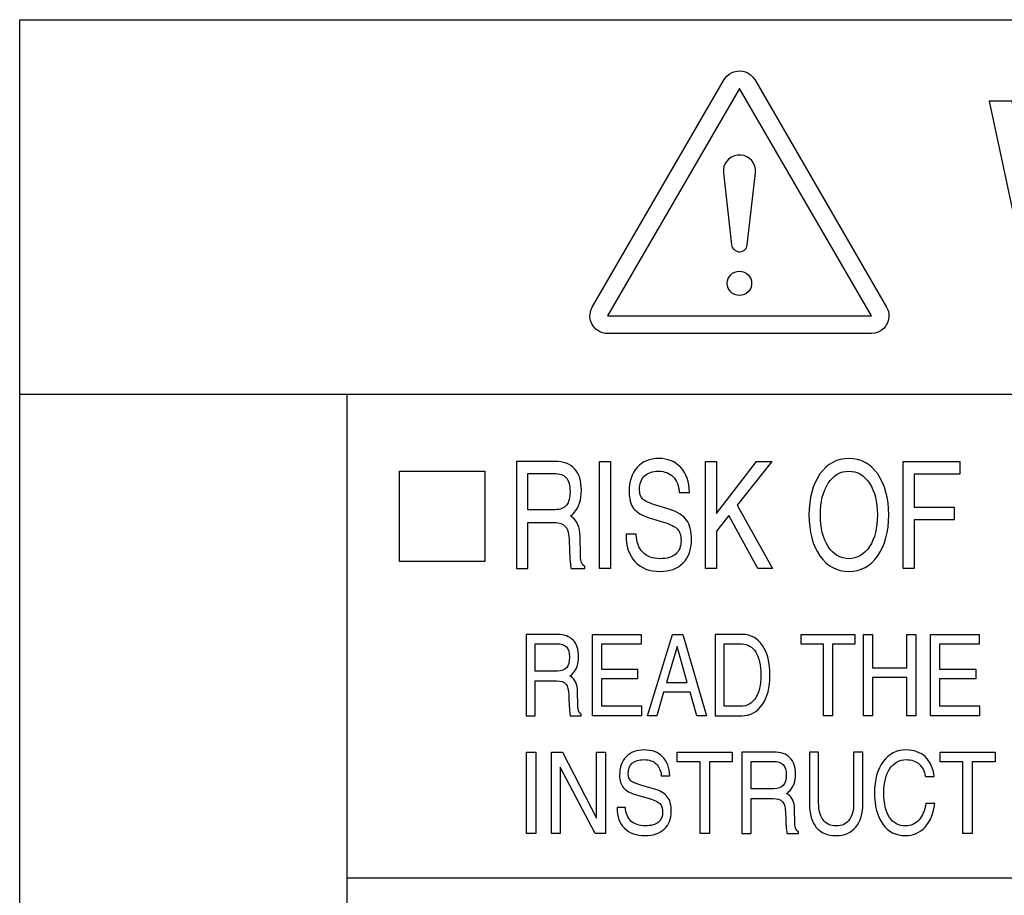
# Model space of a CAD drawing. Units: millimetres. Extents: x -368 to 11121, y 2737 to 4959.
# Drawn here: x 6688 to 6713, y 3878 to 3900 of the extents above; entities that cross this region are included whole.
import ezdxf

# ---------------------------------------------------------------- set-up
doc = ezdxf.new("R2010")
doc.units = ezdxf.units.MM
doc.layers.add('LAYER_2', color=1, linetype='Continuous')

msp = doc.modelspace()

# ---------------------------------------------------------------- linework, layer by layer
at = {"layer": 'LAYER_2', "color": 7}
for p, q in [((6687.634, 3890.626), (6756.636, 3890.626)), ((6696.075, 3855.658), (6696.075, 3890.626)), ((6756.636, 3878.151), (6696.075, 3878.151))]:
    msp.add_line(p, q, dxfattribs=at)
for points in [[(6756.636, 3855.658), (6687.634, 3855.658), (6687.634, 3900.278), (6756.636, 3900.278), (6756.636, 3855.658)], [(6706.181, 3898.507), (6702.781, 3892.64), (6709.579, 3892.64), (6706.181, 3898.507)], [(6702.571, 3888.892), (6702.714, 3888.892), (6702.858, 3888.892), (6702.858, 3886.128), (6702.715, 3886.128), (6702.571, 3886.128)], [(6705.303, 3888.892), (6705.445, 3888.892), (6705.59, 3888.892), (6705.59, 3887.551), (6706.617, 3888.892), (6706.814, 3888.892), (6707.012, 3888.892), (6706.118, 3887.763), (6707.029, 3886.128), (6706.844, 3886.128), (6706.657, 3886.128), (6705.908, 3887.496), (6705.59, 3887.093), (6705.59, 3886.128), (6705.447, 3886.128), (6705.303, 3886.128)], [(6710.396, 3886.128), (6710.396, 3888.892), (6711.861, 3888.892), (6711.861, 3888.727), (6711.861, 3888.562), (6710.684, 3888.562), (6710.684, 3887.714), (6711.711, 3887.714), (6711.711, 3887.549), (6711.711, 3887.383), (6710.684, 3887.383), (6710.684, 3886.128), (6710.541, 3886.128)], [(6699.616, 3888.643), (6699.616, 3886.307), (6697.421, 3886.307), (6697.421, 3888.643), (6699.616, 3888.643)], [(6702.397, 3882.334), (6702.397, 3884.429), (6703.645, 3884.429), (6703.645, 3884.304), (6703.645, 3884.178), (6702.629, 3884.178), (6702.629, 3883.535), (6703.557, 3883.535), (6703.557, 3883.41), (6703.557, 3883.286), (6702.629, 3883.286), (6702.629, 3882.586), (6703.658, 3882.586), (6703.658, 3882.46), (6703.658, 3882.334)], [(6704.453, 3884.429), (6704.584, 3884.429), (6704.717, 3884.429), (6705.33, 3882.334), (6705.205, 3882.334), (6705.081, 3882.334), (6704.908, 3882.945), (6704.226, 3882.945), (6704.047, 3882.334), (6703.928, 3882.334), (6703.809, 3882.334)], [(6708.349, 3884.178), (6707.774, 3884.178), (6707.774, 3884.304), (6707.774, 3884.429), (6709.156, 3884.429), (6709.156, 3884.304), (6709.156, 3884.178), (6708.581, 3884.178), (6708.581, 3882.334), (6708.465, 3882.334), (6708.349, 3882.334)], [(6709.373, 3884.429), (6709.488, 3884.429), (6709.606, 3884.429), (6709.606, 3883.569), (6710.491, 3883.569), (6710.491, 3884.429), (6710.606, 3884.429), (6710.724, 3884.429), (6710.724, 3882.334), (6710.608, 3882.334), (6710.491, 3882.334), (6710.491, 3883.319), (6709.606, 3883.319), (6709.606, 3882.334), (6709.49, 3882.334), (6709.373, 3882.334)], [(6711.107, 3882.334), (6711.107, 3884.429), (6712.354, 3884.429), (6712.354, 3884.304), (6712.354, 3884.178), (6711.339, 3884.178), (6711.339, 3883.535), (6712.267, 3883.535), (6712.267, 3883.41), (6712.267, 3883.286), (6711.339, 3883.286), (6711.339, 3882.586), (6712.369, 3882.586), (6712.369, 3882.46), (6712.369, 3882.334)], [(6704.3, 3883.194), (6704.837, 3883.194), (6704.574, 3884.122), (6704.574, 3884.122)], [(6700.695, 3881.396), (6700.813, 3881.396), (6700.933, 3881.396), (6700.933, 3879.302), (6700.814, 3879.302), (6700.695, 3879.302)], [(6701.562, 3879.302), (6701.449, 3879.302), (6701.335, 3879.302), (6701.335, 3881.396), (6701.476, 3881.396), (6701.618, 3881.396), (6702.497, 3879.694), (6702.497, 3881.396), (6702.611, 3881.396), (6702.725, 3881.396), (6702.725, 3879.302), (6702.595, 3879.302), (6702.466, 3879.302), (6701.562, 3881.01)], [(6705.166, 3881.146), (6704.576, 3881.146), (6704.576, 3881.271), (6704.576, 3881.396), (6705.995, 3881.396), (6705.995, 3881.271), (6705.995, 3881.146), (6705.404, 3881.146), (6705.404, 3879.302), (6705.285, 3879.302), (6705.166, 3879.302)], [(6711.939, 3881.146), (6711.35, 3881.146), (6711.35, 3881.271), (6711.35, 3881.396), (6712.769, 3881.396), (6712.769, 3881.271), (6712.769, 3881.146), (6712.179, 3881.146), (6712.179, 3879.302), (6712.06, 3879.302), (6711.939, 3879.302)]]:
    msp.add_lwpolyline(points, close=True, dxfattribs=at)
for points, knots in [([(6705.787, 3898.733), (6705.787, 3898.733), (6702.388, 3892.867), (6702.388, 3892.867), (6702.262, 3892.649), (6702.338, 3892.373), (6702.554, 3892.248), (6702.623, 3892.208), (6702.701, 3892.187), (6702.781, 3892.187), (6702.781, 3892.187), (6709.579, 3892.187), (6709.579, 3892.187), (6709.829, 3892.187), (6710.032, 3892.393), (6710.032, 3892.64), (6710.032, 3892.719), (6710.012, 3892.798), (6709.972, 3892.867), (6709.972, 3892.867), (6706.573, 3898.733), (6706.573, 3898.733), (6706.448, 3898.949), (6706.171, 3899.023), (6705.953, 3898.897), (6705.884, 3898.859), (6705.827, 3898.801), (6705.787, 3898.733), (6705.787, 3898.733), (6705.787, 3898.733), (6705.787, 3898.733)], [0, 0, 0, 0, 1, 1, 1, 2, 2, 2, 3, 3, 3, 4, 4, 4, 5, 5, 5, 6, 6, 6, 7, 7, 7, 8, 8, 8, 9, 9, 9, 10, 10, 10, 10]), ([(6713.749, 3892.878), (6713.749, 3892.878), (6712.616, 3898.179), (6712.616, 3898.179), (6712.616, 3898.179), (6713.207, 3898.179), (6713.207, 3898.179), (6713.207, 3898.179), (6713.858, 3894.704), (6713.858, 3894.704), (6713.929, 3894.337), (6713.989, 3893.979), (6714.041, 3893.617), (6714.154, 3894.183), (6714.22, 3894.507), (6714.24, 3894.596), (6714.24, 3894.596), (6715.059, 3898.179), (6715.059, 3898.179), (6715.059, 3898.179), (6715.748, 3898.179), (6715.748, 3898.179), (6715.748, 3898.179), (6716.359, 3895.494), (6716.359, 3895.494), (6716.518, 3894.828), (6716.633, 3894.207), (6716.701, 3893.617), (6716.758, 3893.953), (6716.831, 3894.337), (6716.92, 3894.774), (6716.92, 3894.774), (6717.594, 3898.179), (6717.594, 3898.179), (6717.594, 3898.179), (6718.169, 3898.179), (6718.169, 3898.179), (6718.169, 3898.179), (6716.986, 3892.878), (6716.986, 3892.878), (6716.986, 3892.878), (6716.428, 3892.878), (6716.428, 3892.878), (6716.428, 3892.878), (6715.526, 3896.917), (6715.526, 3896.917), (6715.45, 3897.257), (6715.406, 3897.464), (6715.389, 3897.537), (6715.341, 3897.296), (6715.297, 3897.087), (6715.263, 3896.917), (6715.263, 3896.917), (6714.348, 3892.878), (6714.348, 3892.878), (6714.348, 3892.878), (6713.749, 3892.878), (6713.749, 3892.878), (6713.749, 3892.878), (6713.749, 3892.878), (6713.749, 3892.878)], [0, 0, 0, 0, 1, 1, 1, 2, 2, 2, 3, 3, 3, 4, 4, 4, 5, 5, 5, 6, 6, 6, 7, 7, 7, 8, 8, 8, 9, 9, 9, 10, 10, 10, 11, 11, 11, 12, 12, 12, 13, 13, 13, 14, 14, 14, 15, 15, 15, 16, 16, 16, 17, 17, 17, 18, 18, 18, 19, 19, 19, 20, 20, 20, 20]), ([(6705.766, 3896.328), (6705.741, 3896.557), (6705.905, 3896.761), (6706.134, 3896.787), (6706.361, 3896.814), (6706.567, 3896.65), (6706.594, 3896.422), (6706.598, 3896.391), (6706.598, 3896.36), (6706.594, 3896.328), (6706.594, 3896.328), (6706.383, 3894.475), (6706.383, 3894.475), (6706.37, 3894.364), (6706.27, 3894.283), (6706.158, 3894.295), (6706.063, 3894.307), (6705.988, 3894.382), (6705.977, 3894.475), (6705.977, 3894.475), (6705.766, 3896.328), (6705.766, 3896.328), (6705.766, 3896.328), (6705.766, 3896.328), (6705.766, 3896.328)], [0, 0, 0, 0, 1, 1, 1, 2, 2, 2, 3, 3, 3, 4, 4, 4, 5, 5, 5, 6, 6, 6, 7, 7, 7, 8, 8, 8, 8]), ([(6706.494, 3893.481), (6706.494, 3893.656), (6706.354, 3893.795), (6706.181, 3893.795), (6706.007, 3893.795), (6705.866, 3893.656), (6705.866, 3893.481), (6705.866, 3893.309), (6706.007, 3893.169), (6706.181, 3893.169), (6706.354, 3893.169), (6706.494, 3893.309), (6706.494, 3893.481), (6706.494, 3893.481), (6706.494, 3893.481), (6706.494, 3893.481)], [0, 0, 0, 0, 1, 1, 1, 2, 2, 2, 3, 3, 3, 4, 4, 4, 5, 5, 5, 5]), ([(6704.63, 3888.089), (6704.618, 3888.265), (6704.565, 3888.399), (6704.473, 3888.496), (6704.38, 3888.589), (6704.255, 3888.638), (6704.099, 3888.638), (6703.937, 3888.638), (6703.815, 3888.597), (6703.731, 3888.516), (6703.647, 3888.435), (6703.605, 3888.315), (6703.605, 3888.157), (6703.605, 3888.051), (6703.633, 3887.97), (6703.688, 3887.918), (6703.744, 3887.866), (6703.856, 3887.815), (6704.024, 3887.763), (6704.024, 3887.763), (6704.394, 3887.647), (6704.394, 3887.647), (6704.592, 3887.586), (6704.733, 3887.496), (6704.818, 3887.376), (6704.901, 3887.257), (6704.944, 3887.087), (6704.944, 3886.868), (6704.944, 3886.619), (6704.872, 3886.42), (6704.726, 3886.274), (6704.58, 3886.126), (6704.383, 3886.054), (6704.134, 3886.054), (6703.857, 3886.054), (6703.642, 3886.137), (6703.485, 3886.309), (6703.334, 3886.476), (6703.258, 3886.704), (6703.258, 3886.994), (6703.258, 3886.994), (6703.258, 3887.014), (6703.258, 3887.014), (6703.258, 3887.014), (6703.522, 3887.014), (6703.522, 3887.014), (6703.526, 3886.813), (6703.583, 3886.658), (6703.689, 3886.549), (6703.797, 3886.439), (6703.945, 3886.382), (6704.136, 3886.382), (6704.312, 3886.382), (6704.445, 3886.423), (6704.538, 3886.503), (6704.629, 3886.58), (6704.674, 3886.699), (6704.674, 3886.85), (6704.674, 3886.983), (6704.644, 3887.081), (6704.584, 3887.146), (6704.525, 3887.209), (6704.405, 3887.268), (6704.225, 3887.325), (6704.225, 3887.325), (6703.855, 3887.439), (6703.855, 3887.439), (6703.668, 3887.497), (6703.535, 3887.577), (6703.454, 3887.679), (6703.376, 3887.784), (6703.336, 3887.924), (6703.336, 3888.107), (6703.336, 3888.371), (6703.405, 3888.581), (6703.543, 3888.735), (6703.679, 3888.89), (6703.865, 3888.967), (6704.1, 3888.967), (6704.338, 3888.967), (6704.527, 3888.89), (6704.669, 3888.734), (6704.809, 3888.578), (6704.885, 3888.363), (6704.893, 3888.089), (6704.893, 3888.089), (6704.63, 3888.089), (6704.63, 3888.089)], [0, 0, 0, 0, 1, 1, 1, 2, 2, 2, 3, 3, 3, 4, 4, 4, 5, 5, 5, 6, 6, 6, 7, 7, 7, 8, 8, 8, 9, 9, 9, 10, 10, 10, 11, 11, 11, 12, 12, 12, 13, 13, 13, 14, 14, 14, 15, 15, 15, 16, 16, 16, 17, 17, 17, 18, 18, 18, 19, 19, 19, 20, 20, 20, 21, 21, 21, 22, 22, 22, 23, 23, 23, 24, 24, 24, 25, 25, 25, 26, 26, 26, 27, 27, 27, 28, 28, 28, 29, 29, 29, 29]), ([(6708.255, 3886.456), (6708.066, 3886.723), (6707.972, 3887.075), (6707.972, 3887.51), (6707.972, 3887.945), (6708.066, 3888.298), (6708.255, 3888.567), (6708.444, 3888.833), (6708.692, 3888.967), (6708.998, 3888.967), (6709.306, 3888.967), (6709.555, 3888.833), (6709.744, 3888.567), (6709.932, 3888.298), (6710.027, 3887.945), (6710.027, 3887.51), (6710.027, 3887.075), (6709.932, 3886.723), (6709.744, 3886.456), (6709.555, 3886.187), (6709.306, 3886.054), (6708.998, 3886.054), (6708.692, 3886.054), (6708.444, 3886.187), (6708.255, 3886.456)], [0, 0, 0, 0, 1, 1, 1, 2, 2, 2, 3, 3, 3, 4, 4, 4, 5, 5, 5, 6, 6, 6, 7, 7, 7, 8, 8, 8, 8]), ([(6700.437, 3888.892), (6700.437, 3888.892), (6700.579, 3888.892), (6700.579, 3888.892), (6700.579, 3888.892), (6701.419, 3888.892), (6701.419, 3888.892), (6701.643, 3888.892), (6701.814, 3888.828), (6701.932, 3888.7), (6702.049, 3888.574), (6702.106, 3888.388), (6702.106, 3888.142), (6702.106, 3887.899), (6702.046, 3887.709), (6701.925, 3887.573), (6701.895, 3887.54), (6701.862, 3887.508), (6701.826, 3887.482), (6701.826, 3887.482), (6701.872, 3887.452), (6701.872, 3887.452), (6702.001, 3887.356), (6702.067, 3887.194), (6702.072, 3886.965), (6702.072, 3886.965), (6702.084, 3886.462), (6702.084, 3886.462), (6702.086, 3886.378), (6702.094, 3886.32), (6702.11, 3886.283), (6702.123, 3886.247), (6702.151, 3886.215), (6702.193, 3886.188), (6702.193, 3886.188), (6702.193, 3886.128), (6702.193, 3886.128), (6702.193, 3886.128), (6701.841, 3886.128), (6701.841, 3886.128), (6701.833, 3886.151), (6701.825, 3886.209), (6701.818, 3886.305), (6701.81, 3886.4), (6701.805, 3886.507), (6701.8, 3886.621), (6701.8, 3886.621), (6701.795, 3886.84), (6701.795, 3886.84), (6701.79, 3887.009), (6701.758, 3887.132), (6701.699, 3887.206), (6701.638, 3887.278), (6701.539, 3887.314), (6701.403, 3887.314), (6701.403, 3887.314), (6700.723, 3887.314), (6700.723, 3887.314), (6700.723, 3887.314), (6700.723, 3886.128), (6700.723, 3886.128), (6700.723, 3886.128), (6700.581, 3886.128), (6700.581, 3886.128), (6700.581, 3886.128), (6700.437, 3886.128), (6700.437, 3886.128), (6700.437, 3886.128), (6700.437, 3888.892), (6700.437, 3888.892)], [0, 0, 0, 0, 1, 1, 1, 2, 2, 2, 3, 3, 3, 4, 4, 4, 5, 5, 5, 6, 6, 6, 7, 7, 7, 8, 8, 8, 9, 9, 9, 10, 10, 10, 11, 11, 11, 12, 12, 12, 13, 13, 13, 14, 14, 14, 15, 15, 15, 16, 16, 16, 17, 17, 17, 18, 18, 18, 19, 19, 19, 20, 20, 20, 21, 21, 21, 22, 22, 22, 23, 23, 23, 23]), ([(6700.723, 3887.646), (6700.723, 3887.646), (6701.432, 3887.646), (6701.432, 3887.646), (6701.564, 3887.646), (6701.66, 3887.684), (6701.722, 3887.76), (6701.784, 3887.834), (6701.814, 3887.954), (6701.814, 3888.118), (6701.814, 3888.278), (6701.782, 3888.393), (6701.717, 3888.467), (6701.652, 3888.541), (6701.55, 3888.577), (6701.41, 3888.577), (6701.41, 3888.577), (6700.723, 3888.577), (6700.723, 3888.577), (6700.723, 3888.577), (6700.723, 3887.646), (6700.723, 3887.646)], [0, 0, 0, 0, 1, 1, 1, 2, 2, 2, 3, 3, 3, 4, 4, 4, 5, 5, 5, 6, 6, 6, 7, 7, 7, 7]), ([(6709.532, 3886.696), (6709.668, 3886.903), (6709.735, 3887.175), (6709.735, 3887.51), (6709.735, 3887.847), (6709.668, 3888.119), (6709.532, 3888.327), (6709.397, 3888.534), (6709.219, 3888.638), (6708.998, 3888.638), (6708.78, 3888.638), (6708.602, 3888.534), (6708.467, 3888.327), (6708.332, 3888.119), (6708.265, 3887.847), (6708.265, 3887.51), (6708.265, 3887.175), (6708.332, 3886.903), (6708.467, 3886.696), (6708.602, 3886.489), (6708.78, 3886.382), (6708.998, 3886.382), (6709.219, 3886.382), (6709.397, 3886.489), (6709.532, 3886.696)], [0, 0, 0, 0, 1, 1, 1, 2, 2, 2, 3, 3, 3, 4, 4, 4, 5, 5, 5, 6, 6, 6, 7, 7, 7, 8, 8, 8, 8]), ([(6700.686, 3884.429), (6700.686, 3884.429), (6700.8, 3884.429), (6700.8, 3884.429), (6700.8, 3884.429), (6701.48, 3884.429), (6701.48, 3884.429), (6701.661, 3884.429), (6701.799, 3884.38), (6701.894, 3884.284), (6701.988, 3884.188), (6702.035, 3884.047), (6702.035, 3883.86), (6702.035, 3883.677), (6701.986, 3883.532), (6701.888, 3883.429), (6701.864, 3883.403), (6701.837, 3883.38), (6701.807, 3883.36), (6701.807, 3883.36), (6701.846, 3883.338), (6701.846, 3883.338), (6701.949, 3883.265), (6702.003, 3883.141), (6702.008, 3882.969), (6702.008, 3882.969), (6702.017, 3882.588), (6702.017, 3882.588), (6702.018, 3882.524), (6702.024, 3882.479), (6702.037, 3882.452), (6702.047, 3882.424), (6702.071, 3882.4), (6702.104, 3882.38), (6702.104, 3882.38), (6702.104, 3882.334), (6702.104, 3882.334), (6702.104, 3882.334), (6701.82, 3882.334), (6701.82, 3882.334), (6701.814, 3882.352), (6701.807, 3882.395), (6701.801, 3882.468), (6701.795, 3882.541), (6701.79, 3882.62), (6701.787, 3882.708), (6701.787, 3882.708), (6701.784, 3882.873), (6701.784, 3882.873), (6701.779, 3883.003), (6701.753, 3883.095), (6701.704, 3883.151), (6701.656, 3883.207), (6701.576, 3883.234), (6701.466, 3883.234), (6701.466, 3883.234), (6700.918, 3883.234), (6700.918, 3883.234), (6700.918, 3883.234), (6700.918, 3882.334), (6700.918, 3882.334), (6700.918, 3882.334), (6700.802, 3882.334), (6700.802, 3882.334), (6700.802, 3882.334), (6700.686, 3882.334), (6700.686, 3882.334), (6700.686, 3882.334), (6700.686, 3884.429), (6700.686, 3884.429)], [0, 0, 0, 0, 1, 1, 1, 2, 2, 2, 3, 3, 3, 4, 4, 4, 5, 5, 5, 6, 6, 6, 7, 7, 7, 8, 8, 8, 9, 9, 9, 10, 10, 10, 11, 11, 11, 12, 12, 12, 13, 13, 13, 14, 14, 14, 15, 15, 15, 16, 16, 16, 17, 17, 17, 18, 18, 18, 19, 19, 19, 20, 20, 20, 21, 21, 21, 22, 22, 22, 23, 23, 23, 23]), ([(6705.556, 3884.429), (6705.556, 3884.429), (6705.671, 3884.429), (6705.671, 3884.429), (6705.671, 3884.429), (6706.257, 3884.429), (6706.257, 3884.429), (6706.473, 3884.429), (6706.646, 3884.334), (6706.775, 3884.145), (6706.902, 3883.955), (6706.966, 3883.7), (6706.966, 3883.38), (6706.966, 3883.061), (6706.901, 3882.808), (6706.768, 3882.619), (6706.638, 3882.429), (6706.461, 3882.334), (6706.238, 3882.334), (6706.238, 3882.334), (6705.671, 3882.334), (6705.671, 3882.334), (6705.671, 3882.334), (6705.556, 3882.334), (6705.556, 3882.334), (6705.556, 3882.334), (6705.556, 3884.429), (6705.556, 3884.429)], [0, 0, 0, 0, 1, 1, 1, 2, 2, 2, 3, 3, 3, 4, 4, 4, 5, 5, 5, 6, 6, 6, 7, 7, 7, 8, 8, 8, 9, 9, 9, 9]), ([(6700.918, 3883.483), (6700.918, 3883.483), (6701.489, 3883.483), (6701.489, 3883.483), (6701.597, 3883.483), (6701.674, 3883.513), (6701.724, 3883.57), (6701.774, 3883.627), (6701.799, 3883.718), (6701.799, 3883.842), (6701.799, 3883.963), (6701.773, 3884.05), (6701.72, 3884.107), (6701.668, 3884.162), (6701.585, 3884.189), (6701.472, 3884.189), (6701.472, 3884.189), (6700.918, 3884.189), (6700.918, 3884.189), (6700.918, 3884.189), (6700.918, 3883.483), (6700.918, 3883.483)], [0, 0, 0, 0, 1, 1, 1, 2, 2, 2, 3, 3, 3, 4, 4, 4, 5, 5, 5, 6, 6, 6, 7, 7, 7, 7]), ([(6705.789, 3882.581), (6705.789, 3882.581), (6706.211, 3882.581), (6706.211, 3882.581), (6706.376, 3882.581), (6706.504, 3882.649), (6706.595, 3882.79), (6706.685, 3882.928), (6706.729, 3883.125), (6706.729, 3883.38), (6706.729, 3883.637), (6706.686, 3883.834), (6706.6, 3883.975), (6706.514, 3884.114), (6706.39, 3884.184), (6706.231, 3884.184), (6706.231, 3884.184), (6705.789, 3884.184), (6705.789, 3884.184), (6705.789, 3884.184), (6705.789, 3882.581), (6705.789, 3882.581)], [0, 0, 0, 0, 1, 1, 1, 2, 2, 2, 3, 3, 3, 4, 4, 4, 5, 5, 5, 6, 6, 6, 7, 7, 7, 7]), ([(6704.164, 3880.787), (6704.154, 3880.92), (6704.11, 3881.023), (6704.034, 3881.095), (6703.957, 3881.167), (6703.853, 3881.203), (6703.723, 3881.203), (6703.59, 3881.203), (6703.489, 3881.172), (6703.418, 3881.11), (6703.348, 3881.049), (6703.315, 3880.958), (6703.315, 3880.839), (6703.315, 3880.759), (6703.336, 3880.697), (6703.382, 3880.657), (6703.429, 3880.619), (6703.522, 3880.579), (6703.662, 3880.539), (6703.662, 3880.539), (6703.969, 3880.454), (6703.969, 3880.454), (6704.132, 3880.407), (6704.249, 3880.337), (6704.319, 3880.247), (6704.39, 3880.156), (6704.424, 3880.028), (6704.424, 3879.863), (6704.424, 3879.674), (6704.364, 3879.523), (6704.244, 3879.412), (6704.122, 3879.301), (6703.959, 3879.244), (6703.752, 3879.244), (6703.523, 3879.244), (6703.344, 3879.308), (6703.215, 3879.438), (6703.089, 3879.565), (6703.026, 3879.738), (6703.026, 3879.957), (6703.026, 3879.957), (6703.026, 3879.972), (6703.026, 3879.972), (6703.026, 3879.972), (6703.244, 3879.972), (6703.244, 3879.972), (6703.248, 3879.821), (6703.296, 3879.703), (6703.384, 3879.62), (6703.473, 3879.537), (6703.596, 3879.495), (6703.754, 3879.495), (6703.901, 3879.495), (6704.011, 3879.525), (6704.088, 3879.586), (6704.163, 3879.646), (6704.201, 3879.734), (6704.201, 3879.848), (6704.201, 3879.95), (6704.176, 3880.023), (6704.126, 3880.073), (6704.077, 3880.12), (6703.977, 3880.165), (6703.828, 3880.208), (6703.828, 3880.208), (6703.521, 3880.294), (6703.521, 3880.294), (6703.366, 3880.339), (6703.255, 3880.4), (6703.191, 3880.477), (6703.123, 3880.555), (6703.091, 3880.662), (6703.091, 3880.8), (6703.091, 3881.001), (6703.148, 3881.159), (6703.262, 3881.277), (6703.377, 3881.395), (6703.531, 3881.453), (6703.725, 3881.453), (6703.923, 3881.453), (6704.079, 3881.394), (6704.196, 3881.276), (6704.313, 3881.158), (6704.376, 3880.995), (6704.383, 3880.787), (6704.383, 3880.787), (6704.164, 3880.787), (6704.164, 3880.787)], [0, 0, 0, 0, 1, 1, 1, 2, 2, 2, 3, 3, 3, 4, 4, 4, 5, 5, 5, 6, 6, 6, 7, 7, 7, 8, 8, 8, 9, 9, 9, 10, 10, 10, 11, 11, 11, 12, 12, 12, 13, 13, 13, 14, 14, 14, 15, 15, 15, 16, 16, 16, 17, 17, 17, 18, 18, 18, 19, 19, 19, 20, 20, 20, 21, 21, 21, 22, 22, 22, 23, 23, 23, 24, 24, 24, 25, 25, 25, 26, 26, 26, 27, 27, 27, 28, 28, 28, 29, 29, 29, 29]), ([(6706.242, 3881.396), (6706.242, 3881.396), (6706.359, 3881.396), (6706.359, 3881.396), (6706.359, 3881.396), (6707.057, 3881.396), (6707.057, 3881.396), (6707.243, 3881.396), (6707.385, 3881.348), (6707.482, 3881.252), (6707.579, 3881.154), (6707.628, 3881.013), (6707.628, 3880.827), (6707.628, 3880.643), (6707.577, 3880.499), (6707.476, 3880.397), (6707.45, 3880.369), (6707.424, 3880.347), (6707.394, 3880.327), (6707.394, 3880.327), (6707.433, 3880.305), (6707.433, 3880.305), (6707.539, 3880.232), (6707.594, 3880.109), (6707.599, 3879.936), (6707.599, 3879.936), (6707.608, 3879.555), (6707.608, 3879.555), (6707.61, 3879.492), (6707.616, 3879.446), (6707.629, 3879.419), (6707.641, 3879.391), (6707.663, 3879.367), (6707.698, 3879.347), (6707.698, 3879.347), (6707.698, 3879.302), (6707.698, 3879.302), (6707.698, 3879.302), (6707.406, 3879.302), (6707.406, 3879.302), (6707.4, 3879.319), (6707.394, 3879.363), (6707.387, 3879.435), (6707.381, 3879.507), (6707.376, 3879.588), (6707.373, 3879.675), (6707.373, 3879.675), (6707.368, 3879.839), (6707.368, 3879.839), (6707.365, 3879.97), (6707.338, 3880.063), (6707.288, 3880.118), (6707.238, 3880.173), (6707.156, 3880.201), (6707.043, 3880.201), (6707.043, 3880.201), (6706.479, 3880.201), (6706.479, 3880.201), (6706.479, 3880.201), (6706.479, 3879.302), (6706.479, 3879.302), (6706.479, 3879.302), (6706.36, 3879.302), (6706.36, 3879.302), (6706.36, 3879.302), (6706.242, 3879.302), (6706.242, 3879.302), (6706.242, 3879.302), (6706.242, 3881.396), (6706.242, 3881.396)], [0, 0, 0, 0, 1, 1, 1, 2, 2, 2, 3, 3, 3, 4, 4, 4, 5, 5, 5, 6, 6, 6, 7, 7, 7, 8, 8, 8, 9, 9, 9, 10, 10, 10, 11, 11, 11, 12, 12, 12, 13, 13, 13, 14, 14, 14, 15, 15, 15, 16, 16, 16, 17, 17, 17, 18, 18, 18, 19, 19, 19, 20, 20, 20, 21, 21, 21, 22, 22, 22, 23, 23, 23, 23]), ([(6709.36, 3880.07), (6709.36, 3879.812), (6709.298, 3879.61), (6709.178, 3879.464), (6709.058, 3879.318), (6708.888, 3879.244), (6708.672, 3879.244), (6708.448, 3879.244), (6708.277, 3879.315), (6708.16, 3879.455), (6708.042, 3879.596), (6707.983, 3879.801), (6707.983, 3880.07), (6707.983, 3880.07), (6707.983, 3881.396), (6707.983, 3881.396), (6707.983, 3881.396), (6708.101, 3881.396), (6708.101, 3881.396), (6708.101, 3881.396), (6708.221, 3881.396), (6708.221, 3881.396), (6708.221, 3881.396), (6708.221, 3880.092), (6708.221, 3880.092), (6708.221, 3879.896), (6708.26, 3879.749), (6708.336, 3879.648), (6708.413, 3879.546), (6708.525, 3879.495), (6708.672, 3879.495), (6708.82, 3879.495), (6708.931, 3879.546), (6709.008, 3879.648), (6709.084, 3879.749), (6709.122, 3879.896), (6709.122, 3880.092), (6709.122, 3880.092), (6709.122, 3881.396), (6709.122, 3881.396), (6709.122, 3881.396), (6709.24, 3881.396), (6709.24, 3881.396), (6709.24, 3881.396), (6709.36, 3881.396), (6709.36, 3881.396), (6709.36, 3881.396), (6709.36, 3880.07), (6709.36, 3880.07)], [0, 0, 0, 0, 1, 1, 1, 2, 2, 2, 3, 3, 3, 4, 4, 4, 5, 5, 5, 6, 6, 6, 7, 7, 7, 8, 8, 8, 9, 9, 9, 10, 10, 10, 11, 11, 11, 12, 12, 12, 13, 13, 13, 14, 14, 14, 15, 15, 15, 16, 16, 16, 16]), ([(6711.212, 3880.07), (6711.183, 3879.813), (6711.099, 3879.611), (6710.964, 3879.465), (6710.829, 3879.318), (6710.658, 3879.244), (6710.451, 3879.244), (6710.21, 3879.244), (6710.018, 3879.343), (6709.873, 3879.543), (6709.731, 3879.743), (6709.66, 3880.01), (6709.66, 3880.347), (6709.66, 3880.685), (6709.734, 3880.953), (6709.883, 3881.153), (6710.032, 3881.353), (6710.231, 3881.453), (6710.482, 3881.453), (6710.68, 3881.453), (6710.842, 3881.393), (6710.97, 3881.271), (6711.097, 3881.15), (6711.172, 3880.983), (6711.198, 3880.77), (6711.198, 3880.77), (6710.97, 3880.77), (6710.97, 3880.77), (6710.947, 3880.909), (6710.893, 3881.015), (6710.808, 3881.09), (6710.722, 3881.164), (6710.612, 3881.203), (6710.478, 3881.203), (6710.302, 3881.203), (6710.162, 3881.126), (6710.059, 3880.971), (6709.954, 3880.816), (6709.902, 3880.609), (6709.902, 3880.347), (6709.902, 3880.07), (6709.951, 3879.858), (6710.047, 3879.712), (6710.144, 3879.568), (6710.284, 3879.495), (6710.466, 3879.495), (6710.601, 3879.495), (6710.714, 3879.545), (6710.805, 3879.646), (6710.895, 3879.745), (6710.954, 3879.887), (6710.984, 3880.07), (6710.984, 3880.07), (6711.212, 3880.07), (6711.212, 3880.07)], [0, 0, 0, 0, 1, 1, 1, 2, 2, 2, 3, 3, 3, 4, 4, 4, 5, 5, 5, 6, 6, 6, 7, 7, 7, 8, 8, 8, 9, 9, 9, 10, 10, 10, 11, 11, 11, 12, 12, 12, 13, 13, 13, 14, 14, 14, 15, 15, 15, 16, 16, 16, 17, 17, 17, 18, 18, 18, 18]), ([(6706.479, 3880.451), (6706.479, 3880.451), (6707.067, 3880.451), (6707.067, 3880.451), (6707.177, 3880.451), (6707.257, 3880.48), (6707.308, 3880.537), (6707.358, 3880.595), (6707.385, 3880.685), (6707.385, 3880.809), (6707.385, 3880.929), (6707.357, 3881.017), (6707.304, 3881.074), (6707.25, 3881.129), (6707.165, 3881.158), (6707.05, 3881.158), (6707.05, 3881.158), (6706.479, 3881.158), (6706.479, 3881.158), (6706.479, 3881.158), (6706.479, 3880.451), (6706.479, 3880.451)], [0, 0, 0, 0, 1, 1, 1, 2, 2, 2, 3, 3, 3, 4, 4, 4, 5, 5, 5, 6, 6, 6, 7, 7, 7, 7])]:
    msp.add_open_spline(points, degree=3, knots=knots, dxfattribs=at)

doc.saveas('drawing.dxf')
